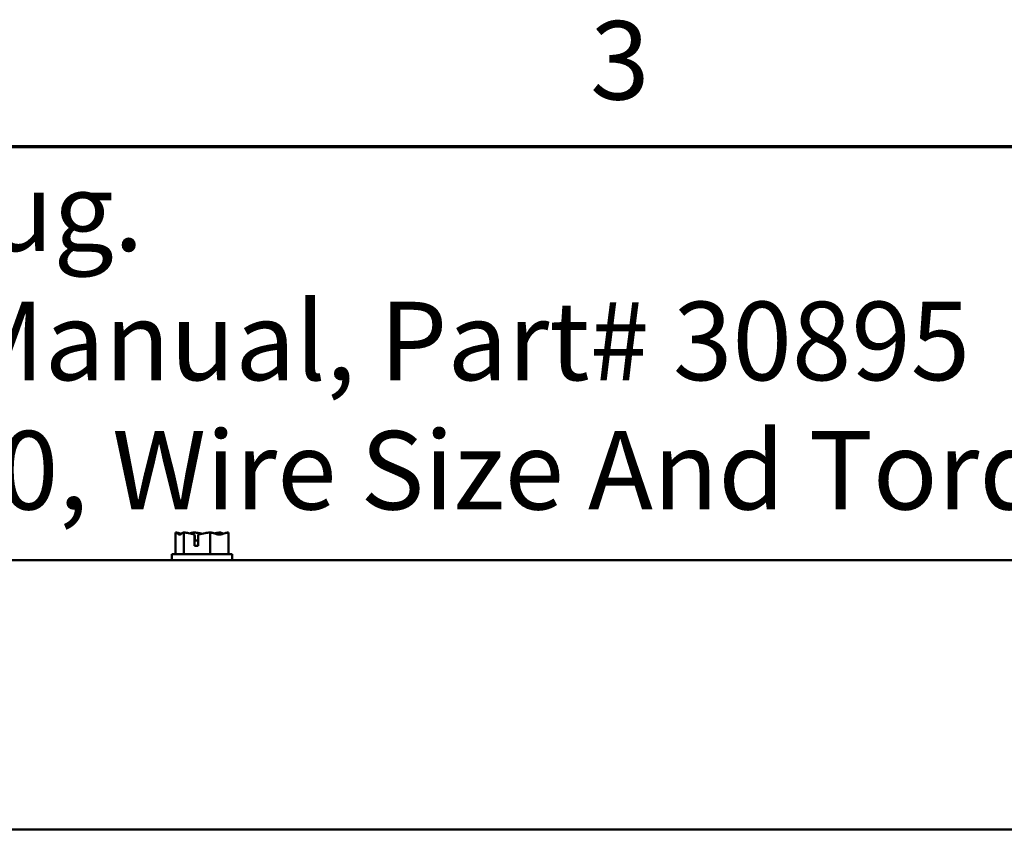
# Model space of a CAD drawing. Units: inches. Extents: x 0.05 to 2.15, y 0.02 to 1.67.
# Drawn here: x 0.73 to 0.89, y 1.54 to 1.67 of the extents above; entities that cross this region are included whole.
import ezdxf

# ---------------------------------------------------------------- set-up
doc = ezdxf.new("R2010")
doc.units = ezdxf.units.IN
doc.header["$LTSCALE"] = 0.1
doc.header["$MEASUREMENT"] = 0
doc.layers.get('0').update_dxf_attribs({"lineweight": 25})
for name, color, linetype, lineweight in [('Border (ANSI)', 7, 'Continuous', 70), ('Symbol (ANSI)', 7, 'Continuous', 25), ('Visible (ANSI)', 7, 'Continuous', 50)]:
    doc.layers.add(name, color=color, linetype=linetype, lineweight=lineweight)
doc.styles.add('Note Text (ANSI)', font='tahoma.ttf')

# ---------------------------------------------------------------- blocks, each defined once
blk = doc.blocks.new('Borders Default Border')
at = {"layer": 'Border (ANSI)', "flags": 128}
blk.add_lwpolyline([(0.75, 0.5), (0.75, 16.5), (21.25, 16.5), (21.25, 0.5), (0.75, 0.5)], dxfattribs=at)
at = {"layer": 'Border (ANSI)', "insert": (8.2095, 16.5373), "char_height": 0.13, "attachment_point": 7, "style": 'Note Text (ANSI)'}
blk.add_mtext('3', dxfattribs=at)

msp = doc.modelspace()

# ---------------------------------------------------------------- linework, layer by layer
at = {"layer": 'Visible (ANSI)'}
for p, q in [((0.7523, 1.58609), (0.7523, 1.58253)), ((0.75231, 1.58609), (0.7523, 1.58609)), ((0.75232, 1.58609), (0.75231, 1.58609)), ((0.75363, 1.58609), (0.75362, 1.58609)), ((0.75366, 1.58609), (0.75363, 1.58609)), ((0.75363, 1.58609), (0.75363, 1.58253)), ((0.75538, 1.58609), (0.75533, 1.58609)), ((0.75543, 1.58387), (0.75543, 1.58577)), ((0.75545, 1.58542), (0.75545, 1.58476)), ((0.75605, 1.58575), (0.75605, 1.58387)), ((0.75801, 1.58609), (0.75798, 1.58609)), ((0.75803, 1.58609), (0.75801, 1.58609)), ((0.75801, 1.58609), (0.75801, 1.58253)), ((0.75974, 1.58609), (0.7597, 1.58609)), ((0.76106, 1.58609), (0.76104, 1.58609)), ((0.76106, 1.58609), (0.76106, 1.58253)), ((0.75605, 1.58387), (0.75543, 1.58387)), ((0.75545, 1.58476), (0.75605, 1.58476)), ((0.76168, 1.58253), (0.75168, 1.58253)), ((0.75168, 1.58253), (0.75168, 1.58153)), ((0.76168, 1.58253), (0.76168, 1.58153)), ((0.61768, 1.58153), (0.89546, 1.58153)), ((0.89546, 1.53691), (0.61768, 1.53691))]:
    msp.add_line(p, q, dxfattribs=at)
for points, knots in [([(0.75231, 1.58609), (0.75238, 1.58609), (0.75247, 1.58605), (0.75268, 1.58591), (0.75283, 1.58574), (0.75296, 1.58574), (0.7531, 1.58574), (0.75325, 1.58591), (0.75345, 1.58605), (0.75354, 1.58609), (0.75362, 1.58609)], [-0.2419012, -0.2419012, -0.2419012, -0.2419012, -0.1540153, -0.1540153, 0, 0, 0, 0.1540153, 0.1540153, 0.2419012, 0.2419012, 0.2419012, 0.2419012]), ([(0.75322, 1.58587), (0.7531, 1.58592), (0.75298, 1.58596), (0.7527, 1.58605), (0.75249, 1.58609), (0.75232, 1.58609)], [0.0959719, 0.0959719, 0.0959719, 0.0959719, 0.1540153, 0.1540153, 0.2419012, 0.2419012, 0.2419012, 0.2419012]), ([(0.75366, 1.58609), (0.75391, 1.58609), (0.75421, 1.58605), (0.75476, 1.58593), (0.7551, 1.58583), (0.75543, 1.58577)], [-0.2419012, -0.2419012, -0.2419012, -0.2419012, -0.1540153, -0.1540153, -0.044199, -0.044199, -0.044199, -0.044199]), ([(0.75533, 1.58609), (0.75515, 1.58609), (0.75494, 1.58605), (0.75473, 1.58598), (0.75469, 1.58597), (0.75464, 1.58595)], [-0.2419012, -0.2419012, -0.2419012, -0.2419012, -0.1540153, -0.1540153, -0.1317898, -0.1317898, -0.1317898, -0.1317898]), ([(0.75668, 1.58587), (0.7565, 1.58592), (0.75633, 1.58596), (0.75592, 1.58605), (0.75563, 1.58609), (0.75538, 1.58609)], [0.0959736, 0.0959736, 0.0959736, 0.0959736, 0.1540153, 0.1540153, 0.2419012, 0.2419012, 0.2419012, 0.2419012]), ([(0.75543, 1.58577), (0.75543, 1.58574), (0.75544, 1.58571), (0.75545, 1.5856), (0.75545, 1.5855), (0.75545, 1.58542)], [0.18590033, 0.18590033, 0.18590033, 0.18590033, 0.19785069, 0.19785069, 0.22603034, 0.22603034, 0.22603034, 0.22603034]), ([(0.75605, 1.58575), (0.75642, 1.58579), (0.75683, 1.58592), (0.75743, 1.58605), (0.75773, 1.58609), (0.75798, 1.58609)], [0.0259801, 0.0259801, 0.0259801, 0.0259801, 0.1540153, 0.1540153, 0.2419012, 0.2419012, 0.2419012, 0.2419012]), ([(0.75803, 1.58609), (0.7582, 1.58609), (0.75841, 1.58605), (0.75888, 1.58591), (0.75923, 1.58574), (0.75953, 1.58574), (0.75984, 1.58574), (0.76019, 1.58591), (0.76066, 1.58605), (0.76086, 1.58609), (0.76104, 1.58609)], [-0.2419012, -0.2419012, -0.2419012, -0.2419012, -0.1540153, -0.1540153, 0, 0, 0, 0.1540153, 0.1540153, 0.2419012, 0.2419012, 0.2419012, 0.2419012]), ([(0.7597, 1.58609), (0.75945, 1.58609), (0.75915, 1.58605), (0.75884, 1.58598), (0.75878, 1.58597), (0.75871, 1.58595)], [-0.2419012, -0.2419012, -0.2419012, -0.2419012, -0.1540153, -0.1540153, -0.1317892, -0.1317892, -0.1317892, -0.1317892]), ([(0.76013, 1.58587), (0.76008, 1.58592), (0.76003, 1.58596), (0.7599, 1.58605), (0.75981, 1.58609), (0.75974, 1.58609)], [0.0959719, 0.0959719, 0.0959719, 0.0959719, 0.1540153, 0.1540153, 0.2419012, 0.2419012, 0.2419012, 0.2419012])]:
    msp.add_open_spline(points, degree=3, knots=knots, dxfattribs=at)

# ---------------------------------------------------------------- block references
at = {"xscale": 0.1, "yscale": 0.1, "zscale": 0.1}
msp.add_blockref('Borders Default Border', (0, 0), dxfattribs=at)

# ---------------------------------------------------------------- texts
at = {"layer": 'Symbol (ANSI)', "insert": (0.64526, 1.64572), "char_height": 0.013, "width": 0.3364204, "attachment_point": 1, "line_spacing_factor": 0.987884, "style": 'Note Text (ANSI)'}
msp.add_mtext('\\fTahoma|b0|i0;Ground Lug. \\P\\fTahoma|b0|i0;See IOM Manual, Part# 30895\\P\\fTahoma|b0|i0;Table S2/0, Wire Size And Torque. \\P\\fTahoma|b0|i0;\\P', dxfattribs=at)

doc.saveas('drawing.dxf')
